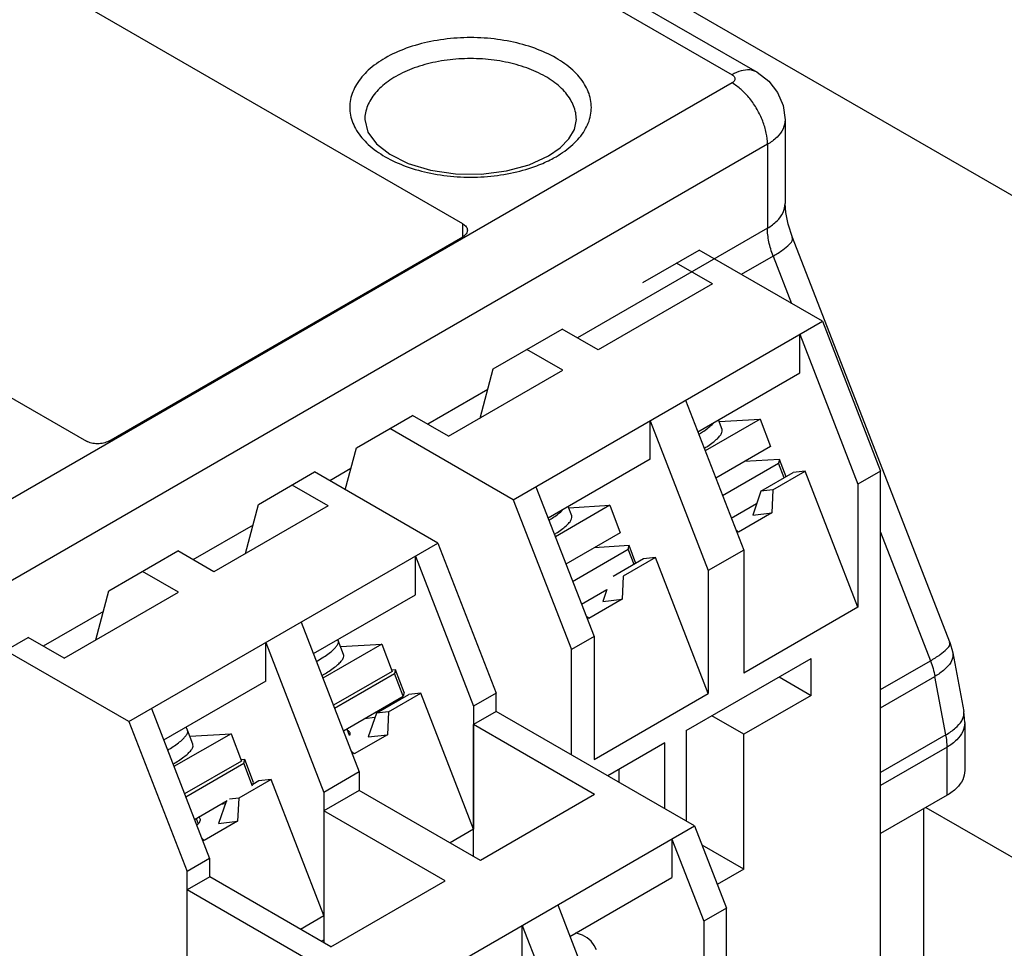
# Model space of a CAD drawing. Units: inches. Extents: x 0 to 11, y 0 to 8.5.
# Drawn here: x 8.5 to 9.2, y 4.3 to 5 of the extents above; entities that cross this region are included whole.
import ezdxf

# ---------------------------------------------------------------- set-up
doc = ezdxf.new("R2010")
doc.units = ezdxf.units.IN
doc.header["$LTSCALE"] = 0.605
doc.header["$MEASUREMENT"] = 0
doc.layers.get('0').update_dxf_attribs({"linetype": 'CONTINUOUS'})

msp = doc.modelspace()

# ---------------------------------------------------------------- linework, layer by layer
at = {"color": 7, "linetype": 'CONTINUOUS'}
for p, q in [((8.00718, 5.55909), (9.40173, 4.75396)), ((8.33411, 5.35217), (9.05906, 4.93362)), ((8.31511, 5.35029), (9.04006, 4.93174)), ((8.83598, 4.81873), (8.11936, 5.23246)), ((7.834, 5.06771), (8.55062, 4.65398)), ((9.04006, 4.92553), (8.3323, 4.51692)), ((9.08029, 4.89761), (9.08029, 4.83407)), ((9.06693, 4.87899), (8.38604, 4.48589)), ((9.06693, 4.87899), (9.06693, 4.81545)), ((8.83598, 4.80895), (8.83598, 4.81873)), ((9.06693, 4.81545), (8.92286, 4.73227)), ((8.56755, 4.65398), (8.83598, 4.80895)), ((9.20509, 4.50142), (9.08586, 4.8083)), ((8.97259, 4.77426), (9.01507, 4.79879)), ((9.10858, 4.74481), (9.01507, 4.79879)), ((9.07126, 4.79431), (9.04705, 4.78033)), ((9.07126, 4.79431), (9.08527, 4.75827)), ((9.02524, 4.77316), (8.99795, 4.78891)), ((9.02524, 4.77316), (8.93864, 4.72316)), ((8.87427, 4.60953), (9.10858, 4.74481)), ((9.10858, 4.74481), (9.15265, 4.63123)), ((8.85911, 4.70875), (8.91135, 4.73891)), ((8.93864, 4.72316), (8.91135, 4.73891)), ((9.09146, 4.70576), (9.09146, 4.73493)), ((9.09146, 4.73493), (9.13553, 4.62135)), ((8.91177, 4.70765), (8.88448, 4.7234)), ((8.82517, 4.65765), (8.91177, 4.70765)), ((8.84913, 4.67148), (8.85911, 4.70875)), ((9.01411, 4.6611), (9.09146, 4.70576)), ((8.8549, 4.69304), (8.80938, 4.66676)), ((9.00486, 4.68493), (9.04893, 4.57135)), ((8.7554, 4.64887), (8.79788, 4.6734)), ((8.82517, 4.65765), (8.79788, 4.6734)), ((8.97799, 4.64025), (8.97799, 4.66941)), ((8.97799, 4.66941), (9.02206, 4.55584)), ((9.0615, 4.6707), (9.01973, 4.64659)), ((9.03254, 4.66274), (9.02976, 4.67013)), ((9.03028, 4.66875), (9.0615, 4.6707)), ((9.0615, 4.6707), (9.06931, 4.64991)), ((8.87427, 4.60953), (8.78076, 4.66352)), ((8.74689, 4.61714), (8.7554, 4.64887)), ((9.06931, 4.64991), (9.02776, 4.62592)), ((8.97799, 4.64025), (8.90063, 4.59559)), ((9.03286, 4.61275), (9.07541, 4.63732)), ((9.07609, 4.64013), (9.04948, 4.63846)), ((9.07609, 4.64013), (9.07541, 4.63732)), ((9.07959, 4.62619), (9.07541, 4.63732)), ((9.08101, 4.62701), (9.07609, 4.64013)), ((8.68118, 4.60602), (8.72367, 4.63055)), ((8.81717, 4.57657), (8.72367, 4.63055)), ((8.75119, 4.63316), (8.73517, 4.62391)), ((9.06191, 4.61598), (9.08636, 4.6301)), ((9.07105, 4.61705), (9.0955, 4.63117)), ((9.0955, 4.63117), (9.08636, 4.6301)), ((9.13553, 4.528), (9.0955, 4.63117)), ((9.15265, 4.63123), (9.13553, 4.62135)), ((9.15265, 3.74946), (9.15265, 4.63123)), ((8.73383, 4.60492), (8.70655, 4.62067)), ((9.13553, 4.62135), (9.13553, 4.528)), ((8.89139, 4.61941), (8.93545, 4.50584)), ((9.06191, 4.61598), (9.05573, 4.59794)), ((9.07105, 4.61705), (9.06191, 4.61598)), ((9.07105, 4.61705), (9.07024, 4.59963)), ((8.67119, 4.56875), (8.68118, 4.60602)), ((8.87427, 4.60953), (8.91834, 4.49596)), ((8.94755, 4.6053), (8.90614, 4.58139)), ((8.91633, 4.60334), (8.94755, 4.6053)), ((8.94755, 4.6053), (8.95537, 4.58451)), ((9.03955, 4.59552), (9.05869, 4.60658)), ((8.73383, 4.60492), (8.64723, 4.55492)), ((8.91859, 4.59733), (8.91593, 4.60442)), ((9.07024, 4.59963), (9.04499, 4.58505)), ((9.05573, 4.59794), (9.07024, 4.59963)), ((8.67697, 4.59031), (8.63145, 4.56403)), ((8.95537, 4.58451), (8.91416, 4.56072)), ((9.04499, 4.58505), (9.04289, 4.58691)), ((9.15265, 4.58485), (9.1905, 4.48743)), ((8.58287, 4.44129), (8.81717, 4.57657)), ((8.81717, 4.57657), (8.86124, 4.46299)), ((8.56771, 4.54051), (8.61995, 4.57067)), ((8.64723, 4.55492), (8.61995, 4.57067)), ((8.91927, 4.54755), (8.96147, 4.57192)), ((8.96214, 4.57472), (8.93553, 4.57306)), ((8.96147, 4.57192), (8.96214, 4.57472)), ((8.96577, 4.56048), (8.96147, 4.57192)), ((8.96719, 4.5613), (8.96214, 4.57472)), ((9.04893, 4.57135), (9.02206, 4.55584)), ((9.04893, 4.57135), (9.04893, 4.478)), ((8.80006, 4.53752), (8.80006, 4.56668)), ((8.80006, 4.56668), (8.84412, 4.45311)), ((8.97289, 4.56459), (8.94995, 4.55135)), ((8.98203, 4.56565), (8.9575, 4.55149)), ((8.98203, 4.56565), (8.97289, 4.56459)), ((9.02206, 4.46249), (8.98203, 4.56565)), ((8.62036, 4.53941), (8.59308, 4.55516)), ((9.02206, 4.55584), (9.02206, 4.46249)), ((8.9575, 4.55149), (8.95669, 4.53407)), ((8.53376, 4.48941), (8.62036, 4.53941)), ((8.55772, 4.50324), (8.56771, 4.54051)), ((8.92595, 4.53032), (8.9453, 4.54149)), ((8.9453, 4.54149), (8.94218, 4.53238)), ((8.7227, 4.49286), (8.80006, 4.53752)), ((8.95669, 4.53407), (8.93143, 4.51949)), ((8.94218, 4.53238), (8.95669, 4.53407)), ((8.5635, 4.5248), (8.51798, 4.49852)), ((9.13553, 4.528), (9.04893, 4.478)), ((8.71345, 4.51669), (8.75752, 4.40311)), ((8.93143, 4.51949), (8.92949, 4.52122)), ((8.46399, 4.48063), (8.50647, 4.50516)), ((8.53376, 4.48941), (8.50647, 4.50516)), ((8.68658, 4.47201), (8.68658, 4.50117)), ((8.68658, 4.50117), (8.73065, 4.3876)), ((8.74156, 4.50292), (8.74125, 4.50357)), ((8.7456, 4.49218), (8.74156, 4.50292)), ((8.93545, 4.50584), (8.91834, 4.49596)), ((8.93545, 4.50584), (8.93545, 4.41249)), ((8.58287, 4.44129), (8.48936, 4.49528)), ((8.77456, 4.50014), (8.72988, 4.47435)), ((8.74334, 4.49819), (8.77456, 4.50014)), ((8.77456, 4.50014), (8.78238, 4.47935)), ((8.91834, 4.41608), (8.91834, 4.49596)), ((9.2074, 4.49333), (9.21573, 4.44904)), ((9.00532, 4.43449), (9.09998, 4.48915)), ((9.09998, 4.46122), (9.09998, 4.48915)), ((9.15265, 4.46558), (9.1905, 4.48743)), ((8.78238, 4.47935), (8.7379, 4.45367)), ((8.785, 4.48062), (8.78197, 4.48043)), ((8.785, 4.48062), (8.78432, 4.47781)), ((8.79151, 4.46329), (8.785, 4.48062)), ((8.68658, 4.47201), (8.60923, 4.42735)), ((8.73875, 4.4515), (8.78432, 4.47781)), ((8.79084, 4.46048), (8.78432, 4.47781)), ((9.0758, 4.47518), (9.09998, 4.46122)), ((9.15265, 4.45181), (9.19391, 4.47563)), ((9.20224, 4.43134), (9.19391, 4.47563)), ((8.74543, 4.43427), (8.79084, 4.46048)), ((8.77051, 4.44774), (8.79496, 4.46186)), ((8.77964, 4.44881), (8.8041, 4.46293)), ((8.79151, 4.46329), (8.79084, 4.46048)), ((8.8041, 4.46293), (8.79496, 4.46186)), ((8.84412, 4.35976), (8.8041, 4.46293)), ((8.86124, 4.46299), (8.84412, 4.45311)), ((8.86124, 4.44905), (8.86124, 4.46299)), ((8.93545, 4.41249), (9.02206, 4.46249)), ((9.09998, 4.46122), (9.04893, 4.43175)), ((8.59998, 4.45117), (8.64405, 4.3376)), ((8.77964, 4.44881), (8.77051, 4.44774)), ((8.77964, 4.44881), (8.77884, 4.43139)), ((8.86124, 4.44905), (8.84404, 4.43912)), ((8.84412, 4.45311), (8.84412, 4.35976)), ((9.01171, 4.36217), (8.86124, 4.44905)), ((8.58287, 4.44129), (8.62693, 4.32772)), ((8.76936, 4.4444), (8.76137, 4.44347)), ((8.77051, 4.44774), (8.76433, 4.4297)), ((9.04893, 4.43175), (9.02474, 4.44571)), ((8.6273, 4.43489), (8.62619, 4.43714)), ((8.63134, 4.42415), (8.6273, 4.43489)), ((8.74811, 4.43582), (8.74995, 4.43092)), ((8.93594, 4.38606), (8.84404, 4.43912)), ((8.84404, 4.33921), (8.84404, 4.43912)), ((9.00532, 4.43449), (9.00532, 4.36586)), ((9.21652, 4.44061), (9.21652, 4.40413)), ((8.6603, 4.43212), (8.61706, 4.40715)), ((8.62908, 4.43016), (8.6603, 4.43212)), ((8.6603, 4.43212), (8.66812, 4.41132)), ((8.77884, 4.43139), (8.75358, 4.4168)), ((8.76433, 4.4297), (8.77884, 4.43139)), ((9.04893, 4.32936), (9.04893, 4.43175)), ((9.20224, 4.43134), (9.15265, 4.4027)), ((8.75358, 4.4168), (8.75148, 4.41867)), ((8.9892, 4.42518), (8.94588, 4.40018)), ((8.9892, 4.37517), (8.9892, 4.42518)), ((9.20316, 4.42199), (9.15265, 4.39283)), ((9.20316, 4.38551), (9.20316, 4.42199)), ((8.66812, 4.41132), (8.62508, 4.38648)), ((8.67074, 4.41259), (8.66771, 4.4124)), ((8.67006, 4.40978), (8.67074, 4.41259)), ((8.67725, 4.39526), (8.67074, 4.41259)), ((8.62593, 4.3843), (8.67006, 4.40978)), ((8.67658, 4.39245), (8.67006, 4.40978)), ((8.95426, 4.40502), (8.95426, 4.39534)), ((8.69062, 4.39741), (8.66609, 4.38325)), ((8.68149, 4.39635), (8.67687, 4.39368)), ((8.69062, 4.39741), (8.68149, 4.39635)), ((8.73065, 4.29425), (8.69062, 4.39741)), ((8.75752, 4.40311), (8.73065, 4.3876)), ((8.75752, 4.40311), (8.75752, 4.38916)), ((8.67687, 4.39368), (8.67725, 4.39526)), ((8.75752, 4.38916), (8.73065, 4.37365)), ((8.84942, 4.33611), (8.75752, 4.38916)), ((8.63261, 4.36707), (8.65741, 4.38139)), ((8.66609, 4.38325), (8.65925, 4.38245)), ((8.66609, 4.38325), (8.66529, 4.36583)), ((8.73065, 4.3876), (8.73065, 4.27375)), ((8.93594, 4.38606), (8.84942, 4.33611)), ((9.20316, 4.38551), (9.15265, 4.35635)), ((8.6565, 4.38086), (8.65077, 4.36414)), ((8.65582, 4.37888), (8.65237, 4.37848)), ((9.18543, 3.83571), (9.18543, 4.37527)), ((9.18704, 4.3762), (9.40173, 4.25225)), ((8.63385, 4.36779), (8.63535, 4.36379)), ((8.82255, 4.3206), (8.73065, 4.37365)), ((8.66529, 4.36583), (8.64003, 4.35125)), ((8.65077, 4.36414), (8.66529, 4.36583)), ((8.77741, 4.2269), (9.01171, 4.36217)), ((8.84412, 4.35976), (8.82629, 4.34946)), ((9.01171, 4.36217), (9.0359, 4.29984)), ((8.64003, 4.35125), (8.63808, 4.35298)), ((8.99452, 4.35224), (8.99452, 4.32308)), ((8.99452, 4.35224), (9.0187, 4.28991)), ((9.04893, 4.32936), (9.01738, 4.34757)), ((8.64405, 4.3376), (8.62693, 4.32772)), ((8.64405, 4.3376), (8.64405, 4.3237)), ((9.04893, 4.32936), (9.02893, 4.31781)), ((8.62693, 4.09789), (8.62693, 4.32772)), ((8.64413, 4.3237), (8.62693, 4.31377)), ((8.73603, 4.27064), (8.64413, 4.3237)), ((8.91724, 4.27846), (8.99452, 4.32308)), ((8.73603, 4.27064), (8.82255, 4.3206)), ((8.77741, 4.2269), (8.62693, 4.31377)), ((8.90799, 4.30229), (8.93218, 4.23996)), ((9.0359, 4.29984), (9.0187, 4.28991)), ((9.0359, 4.14033), (9.0359, 4.29984)), ((8.7129, 4.284), (8.73065, 4.29425)), ((8.88112, 4.25761), (8.88112, 4.28678)), ((8.88112, 4.28678), (8.90531, 4.22445)), ((9.0187, 4.28991), (9.0187, 4.20999)), ((8.72877, 4.27483), (8.73065, 4.27592))]:
    msp.add_line(p, q, dxfattribs=at)
for points in [[(9.05906, 4.93362), (9.06801, 4.9268), (9.07466, 4.91824), (9.07884, 4.90834), (9.08029, 4.89761)], [(8.76171, 4.89769), (8.76402, 4.88829), (8.77049, 4.87947), (8.78078, 4.87141), (8.79467, 4.86453), (8.81153, 4.85946), (8.83036, 4.85667), (8.84995, 4.85644), (8.86905, 4.85879), (8.8864, 4.86352), (8.90095, 4.87017)], [(8.90095, 4.87017), (8.90992, 4.87637), (8.91648, 4.88308), (8.92061, 4.89019), (8.92207, 4.89769)], [(9.08586, 4.8083), (9.08255, 4.81844), (9.08078, 4.82724), (9.08029, 4.83407)], [(9.20509, 4.50142), (9.20601, 4.49881), (9.20678, 4.49613), (9.2074, 4.49333)], [(9.21652, 4.44061), (9.21642, 4.44354), (9.21615, 4.44635), (9.21573, 4.44904)], [(8.93737, 4.26821), (8.93569, 4.27161), (8.93327, 4.27473), (8.93021, 4.27734), (8.92664, 4.27932), (8.92283, 4.2806), (8.92142, 4.28088)]]:
    msp.add_lwpolyline(points, dxfattribs=at)
for points, knots in [([(8.90665, 4.86961), (8.91121, 4.87224), (8.91937, 4.87798), (8.92867, 4.88872), (8.93365, 4.90072), (8.93365, 4.91327), (8.92867, 4.92527), (8.91937, 4.93601), (8.90637, 4.94516), (8.8903, 4.95239), (8.8719, 4.95741), (8.85206, 4.95998), (8.83173, 4.95998), (8.81188, 4.95741), (8.79349, 4.9524), (8.78223, 4.94732), (8.77714, 4.94438)], [0, 0, 0, 0, 0.068478, 0.12874, 0.182586, 0.233949, 0.287795, 0.348056, 0.416535, 0.493108, 0.576302, 0.663785, 0.752749, 0.840233, 0.923427, 1, 1, 1, 1]), ([(8.77714, 4.94438), (8.77258, 4.94175), (8.76442, 4.93601), (8.75512, 4.92527), (8.75013, 4.91327), (8.75013, 4.90072), (8.75512, 4.88872), (8.76442, 4.87798), (8.77742, 4.86883), (8.79349, 4.8616), (8.81188, 4.85658), (8.83173, 4.85401), (8.85206, 4.85401), (8.87191, 4.85658), (8.8887, 4.86116), (8.89852, 4.86534), (8.90231, 4.86726)], [0, 0, 0, 0, 0.069978, 0.131558, 0.186583, 0.23907, 0.294095, 0.355676, 0.425654, 0.503903, 0.588919, 0.678317, 0.769229, 0.858627, 0.943643, 1, 1, 1, 1]), ([(8.92207, 4.89769), (8.92207, 4.89943), (8.92155, 4.90481), (8.91787, 4.91369), (8.90972, 4.92309), (8.89834, 4.9311), (8.88427, 4.93743), (8.86817, 4.94183), (8.8508, 4.94408), (8.83299, 4.94408), (8.81562, 4.94183), (8.79952, 4.93744), (8.78966, 4.933), (8.7852, 4.93042)], [0, 0, 0, 0, 0.032437, 0.100447, 0.176561, 0.263053, 0.359768, 0.464847, 0.575343, 0.687709, 0.798206, 0.903284, 1, 1, 1, 1]), ([(9.05906, 4.93362), (9.05737, 4.9346), (9.05328, 4.93579), (9.04657, 4.93494), (9.04224, 4.933), (9.04006, 4.93174)], [0, 0, 0, 0, 0.292752, 0.620108, 1, 1, 1, 1]), ([(8.7852, 4.93042), (8.78121, 4.92812), (8.77406, 4.92309), (8.76592, 4.91369), (8.76223, 4.90481), (8.76172, 4.89943), (8.76172, 4.89769)], [0, 0, 0, 0, 0.328801, 0.618148, 0.876691, 1, 1, 1, 1]), ([(9.04006, 4.93174), (9.04069, 4.93138), (9.04177, 4.93055), (9.04252, 4.92864), (9.04177, 4.92672), (9.04069, 4.9259), (9.04006, 4.92553)], [0, 0, 0, 0, 0.275376, 0.5, 0.724624, 1, 1, 1, 1]), ([(9.06693, 4.87899), (9.06693, 4.88186), (9.06622, 4.88788), (9.06351, 4.89681), (9.05927, 4.9056), (9.05378, 4.91366), (9.0474, 4.92048), (9.04254, 4.9241), (9.04006, 4.92553)], [0, 0, 0, 0, 0.154292, 0.323202, 0.500001, 0.676801, 0.845709, 1, 1, 1, 1]), ([(9.08029, 4.89761), (9.08029, 4.89527), (9.07907, 4.89031), (9.07416, 4.88384), (9.06955, 4.88051), (9.06693, 4.87899)], [0, 0, 0, 0, 0.292758, 0.62011, 1, 1, 1, 1]), ([(9.06693, 4.81545), (9.06955, 4.81696), (9.07416, 4.8203), (9.07907, 4.82677), (9.08029, 4.83173), (9.08029, 4.83407)], [0, 0, 0, 0, 0.37989, 0.707242, 1, 1, 1, 1]), ([(8.83598, 4.81873), (8.83696, 4.81816), (8.83866, 4.81686), (8.83949, 4.81479), (8.83949, 4.81384)], [0, 0, 0, 0, 0.544549, 1, 1, 1, 1]), ([(9.07126, 4.79431), (9.0699, 4.79783), (9.06778, 4.80477), (9.06693, 4.812), (9.06693, 4.81545)], [0, 0, 0, 0, 0.522631, 1, 1, 1, 1]), ([(8.83949, 4.81384), (8.83949, 4.81289), (8.83866, 4.81082), (8.83696, 4.80952), (8.83598, 4.80895)], [0, 0, 0, 0, 0.455451, 1, 1, 1, 1]), ([(9.07126, 4.79431), (9.0738, 4.79577), (9.07823, 4.79848), (9.08302, 4.80256), (9.0861, 4.80574), (9.08589, 4.80777), (9.08573, 4.80825)], [0, 0, 0, 0, 0.419525, 0.732303, 0.929092, 1, 1, 1, 1]), ([(9.01486, 4.65918), (9.01578, 4.65974), (9.01811, 4.66121), (9.02152, 4.66359), (9.02448, 4.66604), (9.026, 4.66761), (9.0265, 4.66819)], [0, 0, 0, 0, 0.218744, 0.558827, 0.844092, 1, 1, 1, 1]), ([(9.019, 4.6485), (9.01988, 4.64904), (9.02218, 4.65049), (9.02556, 4.65284), (9.02879, 4.65553), (9.03111, 4.65799), (9.0325, 4.66018), (9.03281, 4.66186), (9.03258, 4.6626), (9.03253, 4.66273)], [0, 0, 0, 0, 0.151352, 0.396143, 0.601423, 0.764966, 0.887884, 0.978781, 1, 1, 1, 1]), ([(8.56755, 4.65398), (8.56636, 4.65329), (8.56357, 4.65227), (8.55909, 4.65178), (8.5546, 4.65227), (8.55181, 4.65329), (8.55062, 4.65398)], [0, 0, 0, 0, 0.23395, 0.5, 0.76605, 1, 1, 1, 1]), ([(8.90126, 4.59399), (8.90206, 4.59448), (8.90427, 4.59588), (8.90757, 4.59818), (8.91026, 4.60041), (8.91155, 4.60169), (8.91183, 4.60198)], [0, 0, 0, 0, 0.212682, 0.590891, 0.908137, 1, 1, 1, 1]), ([(8.9054, 4.58331), (8.90617, 4.58378), (8.90835, 4.58516), (8.91161, 4.58744), (8.91485, 4.59012), (8.91717, 4.59258), (8.91855, 4.59478), (8.91886, 4.59646), (8.91864, 4.59719), (8.91858, 4.59733)], [0, 0, 0, 0, 0.134216, 0.38395, 0.593375, 0.76022, 0.88562, 0.978353, 1, 1, 1, 1]), ([(8.73983, 4.49793), (8.73996, 4.4981), (8.74062, 4.49894), (8.74153, 4.50037), (8.74183, 4.50204), (8.74161, 4.50278), (8.74156, 4.50292)], [0, 0, 0, 0, 0.11988, 0.580087, 0.920446, 1, 1, 1, 1]), ([(9.20288, 4.4964), (9.20391, 4.49739), (9.20534, 4.49886), (9.20512, 4.50089), (9.20496, 4.50137)], [0, 0, 0, 0, 0.735117, 1, 1, 1, 1]), ([(8.72575, 4.48734), (8.72741, 4.4883), (8.73048, 4.49017), (8.73458, 4.49303), (8.73765, 4.49557), (8.73925, 4.49724), (8.73983, 4.49793)], [0, 0, 0, 0, 0.325196, 0.60918, 0.847388, 1, 1, 1, 1]), ([(9.1905, 4.48743), (9.19303, 4.48889), (9.19746, 4.4916), (9.20124, 4.49482), (9.20288, 4.4964)], [0, 0, 0, 0, 0.572885, 1, 1, 1, 1]), ([(9.20737, 4.49333), (9.20749, 4.49273), (9.20772, 4.49023), (9.2059, 4.48548), (9.20094, 4.48015), (9.19648, 4.47712), (9.19391, 4.47563)], [0, 0, 0, 0, 0.077247, 0.315792, 0.620148, 1, 1, 1, 1]), ([(8.73083, 4.4772), (8.73213, 4.47797), (8.73485, 4.47965), (8.73862, 4.48228), (8.74186, 4.48497), (8.74417, 4.48743), (8.74556, 4.48962), (8.74587, 4.4913), (8.74565, 4.49204), (8.74559, 4.49217)], [0, 0, 0, 0, 0.207192, 0.435876, 0.627649, 0.780431, 0.895261, 0.980177, 1, 1, 1, 1]), ([(9.1905, 4.48743), (9.19125, 4.48548), (9.19258, 4.4816), (9.19354, 4.47761), (9.19391, 4.47563)], [0, 0, 0, 0, 0.50957, 1, 1, 1, 1]), ([(9.21417, 4.44189), (9.21513, 4.44352), (9.21606, 4.44594), (9.21583, 4.44843), (9.21571, 4.44904)], [0, 0, 0, 0, 0.755386, 1, 1, 1, 1]), ([(9.20224, 4.43134), (9.20482, 4.43282), (9.20927, 4.43585), (9.21295, 4.43981), (9.21417, 4.44189)], [0, 0, 0, 0, 0.55517, 1, 1, 1, 1]), ([(8.62556, 4.42991), (8.6257, 4.43007), (8.62636, 4.43091), (8.62726, 4.43234), (8.62757, 4.43401), (8.62735, 4.43475), (8.62729, 4.43489)], [0, 0, 0, 0, 0.11988, 0.580087, 0.920446, 1, 1, 1, 1]), ([(8.75045, 4.43314), (8.75027, 4.43351), (8.74976, 4.43417), (8.74908, 4.43452), (8.74874, 4.43463)], [0, 0, 0, 0, 0.527622, 1, 1, 1, 1]), ([(9.21652, 4.44061), (9.21652, 4.43827), (9.2153, 4.43331), (9.2104, 4.42684), (9.20578, 4.42351), (9.20316, 4.42199)], [0, 0, 0, 0, 0.292758, 0.62011, 1, 1, 1, 1]), ([(8.61219, 4.41972), (8.61361, 4.42055), (8.61644, 4.42229), (8.62032, 4.425), (8.62339, 4.42754), (8.62499, 4.42921), (8.62556, 4.42991)], [0, 0, 0, 0, 0.292871, 0.590458, 0.840078, 1, 1, 1, 1]), ([(9.20316, 4.42199), (9.20316, 4.42352), (9.203, 4.42665), (9.20254, 4.42976), (9.20224, 4.43134)], [0, 0, 0, 0, 0.487034, 1, 1, 1, 1]), ([(8.61657, 4.40917), (8.61787, 4.40994), (8.62059, 4.41162), (8.62436, 4.41426), (8.6276, 4.41694), (8.62991, 4.4194), (8.6313, 4.42159), (8.63161, 4.42327), (8.63139, 4.42401), (8.63133, 4.42415)], [0, 0, 0, 0, 0.207192, 0.435876, 0.627649, 0.780431, 0.895261, 0.980177, 1, 1, 1, 1]), ([(9.21652, 4.40413), (9.21652, 4.40175), (9.21527, 4.39673), (9.21032, 4.3903), (9.20573, 4.38699), (9.20316, 4.38551)], [0, 0, 0, 0, 0.297364, 0.626802, 1, 1, 1, 1]), ([(8.63689, 4.36758), (8.63672, 4.36795), (8.6363, 4.3685), (8.63577, 4.36882), (8.63557, 4.36892)], [0, 0, 0, 0, 0.645211, 1, 1, 1, 1]), ([(8.63583, 4.36424), (8.6365, 4.36502), (8.63735, 4.36614), (8.63701, 4.36733), (8.63689, 4.36758)], [0, 0, 0, 0, 0.787181, 1, 1, 1, 1])]:
    msp.add_open_spline(points, degree=3, knots=knots, dxfattribs=at)
for points in [[(8.90231, 4.86726), (8.90378, 4.868), (8.90522, 4.86879), (8.90665, 4.86961)], [(8.72501, 4.48691), (8.72526, 4.48705), (8.7255, 4.4872), (8.72575, 4.48734)], [(8.72915, 4.47623), (8.72937, 4.47635), (8.72958, 4.47647), (8.72979, 4.4766)], [(8.72979, 4.4766), (8.73014, 4.47679), (8.73048, 4.477), (8.73083, 4.4772)], [(8.75016, 4.43081), (8.75048, 4.43131), (8.75069, 4.43184), (8.75065, 4.43239)], [(8.75065, 4.43239), (8.75063, 4.43264), (8.75056, 4.43289), (8.75045, 4.43314)], [(8.61634, 4.40903), (8.61641, 4.40908), (8.61649, 4.40913), (8.61657, 4.40917)], [(8.63436, 4.36269), (8.63462, 4.36294), (8.63488, 4.36321), (8.63514, 4.36348)], [(8.63514, 4.36348), (8.63522, 4.36357), (8.63531, 4.36366), (8.63539, 4.36376)], [(8.63539, 4.36376), (8.63554, 4.36391), (8.63568, 4.36408), (8.63583, 4.36424)]]:
    msp.add_open_spline(points, degree=3, dxfattribs=at)

doc.saveas('drawing.dxf')
